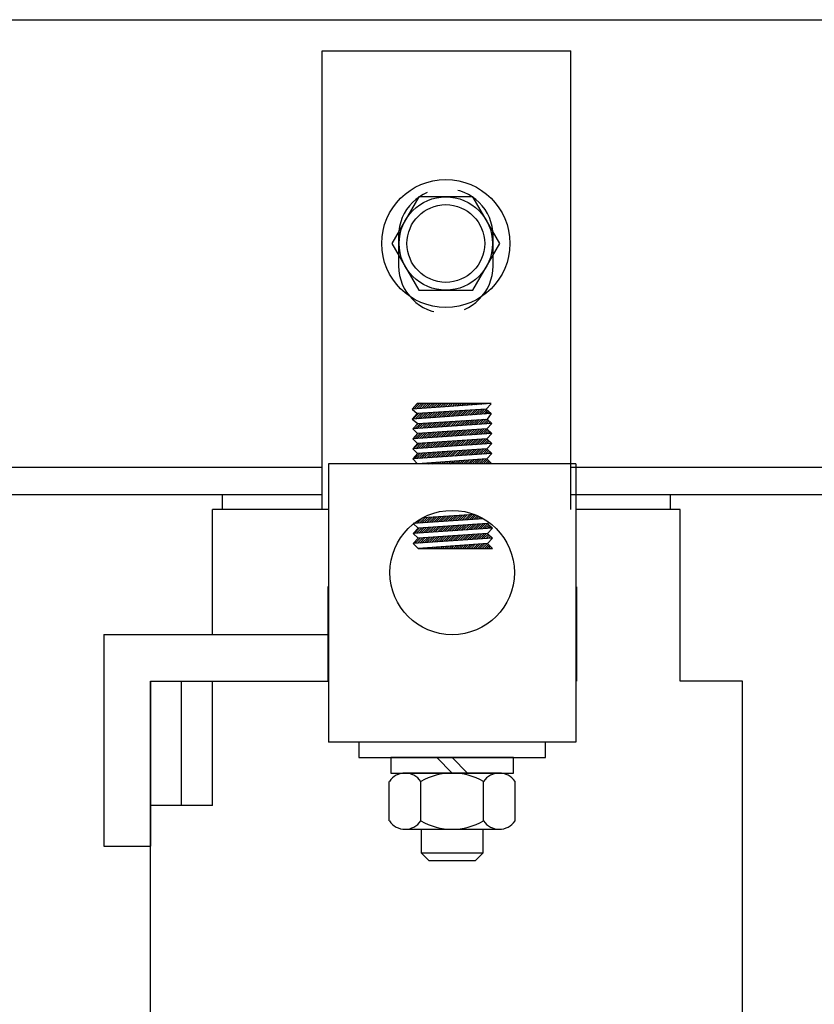
# Model space of a CAD drawing. Extents: x -29.8 to 69, y -12.1 to 58.8.
# Drawn here: x -15.3 to -12.1, y 5.9 to 9.9 of the extents above; entities that cross this region are included whole.
import ezdxf

# ---------------------------------------------------------------- set-up
doc = ezdxf.new("R2010")
doc.units = 0
doc.header["$MEASUREMENT"] = 0
doc.linetypes.add('HIDDEN', pattern=[0.375, 0.25, -0.125])
doc.layers.get('0').update_dxf_attribs({"linetype": 'CONTINUOUS'})
for name, color, linetype in [('BORDER', 7, 'CONTINUOUS'), ('HIDDEN-1', 7, 'HIDDEN'), ('HW-OBJ', 7, 'CONTINUOUS'), ('TERMINAL', 7, 'CONTINUOUS'), ('WINGAP', 7, 'CONTINUOUS')]:
    doc.layers.add(name, color=color, linetype=linetype)

msp = doc.modelspace()

# ---------------------------------------------------------------- linework, layer by layer
for p, q in [((-14.1131, 9.7309), (-13.1131, 9.7309)), ((-14.1131, 7.8856), (-14.1131, 9.7309)), ((-13.1131, 7.8856), (-13.1131, 9.7309)), ((-13.7513, 8.2896), (-13.7313, 8.3116)), ((-13.4336, 8.3116), (-13.7513, 8.2896)), ((-13.7513, 8.2896), (-13.7313, 8.2715)), ((-13.7299, 8.3116), (-13.7457, 8.2958)), ((-13.7211, 8.3116), (-13.7424, 8.2902)), ((-13.7122, 8.3116), (-13.7329, 8.2909)), ((-13.4336, 8.3116), (-13.7313, 8.3116)), ((-13.4536, 8.2898), (-13.7313, 8.2715)), ((-13.7034, 8.3116), (-13.7234, 8.2916)), ((-13.6946, 8.3116), (-13.7139, 8.2922)), ((-13.6857, 8.3116), (-13.7044, 8.2929)), ((-13.6769, 8.3116), (-13.6949, 8.2935)), ((-13.6687, 8.2756), (-13.6904, 8.2538)), ((-13.668, 8.3116), (-13.6854, 8.2942)), ((-13.6592, 8.2762), (-13.6809, 8.2545)), ((-13.6592, 8.3116), (-13.6759, 8.2948)), ((-13.6497, 8.2769), (-13.6715, 8.2551)), ((-13.6504, 8.3116), (-13.6664, 8.2955)), ((-13.6403, 8.2775), (-13.662, 8.2558)), ((-13.6415, 8.3116), (-13.6569, 8.2961)), ((-13.6308, 8.2781), (-13.6525, 8.2564)), ((-13.6327, 8.3116), (-13.6475, 8.2968)), ((-13.6213, 8.2787), (-13.643, 8.2571)), ((-13.6238, 8.3116), (-13.638, 8.2975)), ((-13.6119, 8.2794), (-13.6335, 8.2577)), ((-13.615, 8.3116), (-13.6285, 8.2981)), ((-13.6024, 8.28), (-13.624, 8.2584)), ((-13.6062, 8.3116), (-13.619, 8.2988)), ((-13.5929, 8.2806), (-13.6145, 8.259)), ((-13.5973, 8.3116), (-13.6095, 8.2994)), ((-13.5835, 8.2812), (-13.605, 8.2597)), ((-13.5885, 8.3116), (-13.6, 8.3001)), ((-13.574, 8.2819), (-13.5955, 8.2604)), ((-13.5796, 8.3116), (-13.5905, 8.3007)), ((-13.5645, 8.2825), (-13.586, 8.261)), ((-13.5708, 8.3116), (-13.581, 8.3014)), ((-13.5551, 8.2831), (-13.5765, 8.2617)), ((-13.562, 8.3116), (-13.5715, 8.3021)), ((-13.5456, 8.2837), (-13.567, 8.2623)), ((-13.5531, 8.3116), (-13.562, 8.3027)), ((-13.5361, 8.2844), (-13.5575, 8.263)), ((-13.5443, 8.3116), (-13.5525, 8.3034)), ((-13.5267, 8.285), (-13.5481, 8.2636)), ((-13.5355, 8.3116), (-13.543, 8.304)), ((-13.5172, 8.2856), (-13.5386, 8.2643)), ((-13.5266, 8.3116), (-13.5335, 8.3047)), ((-13.5078, 8.2862), (-13.5291, 8.2649)), ((-13.5178, 8.3116), (-13.524, 8.3053)), ((-13.4983, 8.2869), (-13.5196, 8.2656)), ((-13.5089, 8.3116), (-13.5145, 8.306)), ((-13.4888, 8.2875), (-13.5101, 8.2662)), ((-13.5001, 8.3116), (-13.505, 8.3066)), ((-13.4794, 8.2881), (-13.5006, 8.2669)), ((-13.4913, 8.3116), (-13.4955, 8.3073)), ((-13.4699, 8.2887), (-13.4911, 8.2675)), ((-13.4824, 8.3116), (-13.486, 8.308)), ((-13.4604, 8.2894), (-13.4816, 8.2682)), ((-13.4736, 8.3116), (-13.4765, 8.3086)), ((-13.4523, 8.2887), (-13.4721, 8.2688)), ((-13.4647, 8.3116), (-13.4671, 8.3093)), ((-13.4477, 8.2844), (-13.4626, 8.2695)), ((-13.4559, 8.3116), (-13.4576, 8.3099)), ((-13.4336, 8.3115), (-13.4536, 8.2898)), ((-13.4536, 8.2898), (-13.4336, 8.2715)), ((-13.4431, 8.2802), (-13.4531, 8.2702)), ((-13.4471, 8.3116), (-13.4481, 8.3106)), ((-13.4385, 8.276), (-13.4436, 8.2708)), ((-13.4382, 8.3116), (-13.4386, 8.3112)), ((-13.7313, 8.2715), (-13.7513, 8.2496)), ((-13.4336, 8.2715), (-13.7513, 8.2496)), ((-13.7513, 8.2496), (-13.7278, 8.2316)), ((-13.7254, 8.2718), (-13.7474, 8.2499)), ((-13.716, 8.2725), (-13.7379, 8.2506)), ((-13.7065, 8.2731), (-13.7284, 8.2512)), ((-13.7278, 8.2316), (-13.4495, 8.2495)), ((-13.6971, 8.2737), (-13.7189, 8.2519)), ((-13.6876, 8.2743), (-13.7094, 8.2525)), ((-13.6781, 8.275), (-13.6999, 8.2532)), ((-13.6828, 8.2143), (-13.6612, 8.2359)), ((-13.6733, 8.2149), (-13.6517, 8.2365)), ((-13.6638, 8.2156), (-13.6423, 8.2371)), ((-13.6543, 8.2162), (-13.6328, 8.2377)), ((-13.6448, 8.2169), (-13.6234, 8.2383)), ((-13.6353, 8.2175), (-13.6139, 8.2389)), ((-13.6258, 8.2182), (-13.6045, 8.2395)), ((-13.6164, 8.2188), (-13.5951, 8.2401)), ((-13.6069, 8.2195), (-13.5856, 8.2407)), ((-13.5974, 8.2201), (-13.5762, 8.2413)), ((-13.5879, 8.2208), (-13.5667, 8.242)), ((-13.5784, 8.2214), (-13.5573, 8.2426)), ((-13.5689, 8.2221), (-13.5478, 8.2432)), ((-13.5594, 8.2228), (-13.5384, 8.2438)), ((-13.5499, 8.2234), (-13.5289, 8.2444)), ((-13.5404, 8.2241), (-13.5195, 8.245)), ((-13.5309, 8.2247), (-13.51, 8.2456)), ((-13.5214, 8.2254), (-13.5006, 8.2462)), ((-13.5119, 8.226), (-13.4911, 8.2468)), ((-13.5024, 8.2267), (-13.4817, 8.2474)), ((-13.493, 8.2273), (-13.4723, 8.248)), ((-13.4835, 8.228), (-13.4628, 8.2486)), ((-13.474, 8.2286), (-13.4534, 8.2492)), ((-13.4645, 8.2293), (-13.4468, 8.247)), ((-13.455, 8.2299), (-13.4422, 8.2427)), ((-13.4336, 8.2715), (-13.4495, 8.2495)), ((-13.4495, 8.2495), (-13.4301, 8.2317)), ((-13.4455, 8.2306), (-13.4376, 8.2385)), ((-13.4339, 8.2718), (-13.4341, 8.2715)), ((-13.4301, 8.2317), (-13.7478, 8.2098)), ((-13.7278, 8.2316), (-13.7478, 8.2098)), ((-13.7478, 8.2098), (-13.7288, 8.1914)), ((-13.7398, 8.2103), (-13.7178, 8.2322)), ((-13.7334, 8.2256), (-13.7273, 8.2316)), ((-13.7303, 8.211), (-13.7084, 8.2328)), ((-13.4511, 8.2097), (-13.7288, 8.1914)), ((-13.7208, 8.2116), (-13.699, 8.2335)), ((-13.7113, 8.2123), (-13.6895, 8.2341)), ((-13.7018, 8.213), (-13.6801, 8.2347)), ((-13.6923, 8.2136), (-13.6706, 8.2353)), ((-13.6524, 8.1964), (-13.6741, 8.1747)), ((-13.6429, 8.197), (-13.6646, 8.1753)), ((-13.6335, 8.1977), (-13.6551, 8.176)), ((-13.624, 8.1983), (-13.6457, 8.1766)), ((-13.6145, 8.1989), (-13.6362, 8.1773)), ((-13.6051, 8.1996), (-13.6267, 8.178)), ((-13.5956, 8.2002), (-13.6172, 8.1786)), ((-13.5861, 8.2008), (-13.6077, 8.1793)), ((-13.5767, 8.2014), (-13.5982, 8.1799)), ((-13.5672, 8.2021), (-13.5887, 8.1806)), ((-13.5577, 8.2027), (-13.5792, 8.1812)), ((-13.5483, 8.2033), (-13.5697, 8.1819)), ((-13.5388, 8.2039), (-13.5602, 8.1825)), ((-13.5293, 8.2046), (-13.5507, 8.1832)), ((-13.5199, 8.2052), (-13.5412, 8.1838)), ((-13.5104, 8.2058), (-13.5317, 8.1845)), ((-13.501, 8.2064), (-13.5223, 8.1851)), ((-13.4915, 8.2071), (-13.5128, 8.1858)), ((-13.482, 8.2077), (-13.5033, 8.1864)), ((-13.4726, 8.2083), (-13.4938, 8.1871)), ((-13.4631, 8.2089), (-13.4843, 8.1878)), ((-13.4536, 8.2096), (-13.4748, 8.1884)), ((-13.4477, 8.2066), (-13.4653, 8.1891)), ((-13.4431, 8.2024), (-13.4558, 8.1897)), ((-13.4301, 8.2317), (-13.4511, 8.2097)), ((-13.4511, 8.2097), (-13.4311, 8.1914)), ((-13.4385, 8.1982), (-13.4463, 8.1904)), ((-13.436, 8.2312), (-13.433, 8.2343)), ((-13.7288, 8.1914), (-13.7488, 8.1695)), ((-13.4311, 8.1914), (-13.7488, 8.1695)), ((-13.7488, 8.1695), (-13.7288, 8.1512)), ((-13.7186, 8.192), (-13.7406, 8.1701)), ((-13.7281, 8.1914), (-13.7363, 8.1833)), ((-13.7092, 8.1927), (-13.7311, 8.1708)), ((-13.4511, 8.1696), (-13.7288, 8.1512)), ((-13.6997, 8.1933), (-13.7216, 8.1714)), ((-13.6902, 8.1939), (-13.7121, 8.1721)), ((-13.6808, 8.1945), (-13.7026, 8.1727)), ((-13.6713, 8.1952), (-13.6931, 8.1734)), ((-13.6619, 8.1958), (-13.6836, 8.174)), ((-13.6386, 8.1572), (-13.6603, 8.1355)), ((-13.6291, 8.1578), (-13.6508, 8.1361)), ((-13.6197, 8.1584), (-13.6413, 8.1368)), ((-13.6102, 8.1591), (-13.6318, 8.1374)), ((-13.6007, 8.1597), (-13.6223, 8.1381)), ((-13.5913, 8.1603), (-13.6128, 8.1387)), ((-13.5818, 8.1609), (-13.6033, 8.1394)), ((-13.5723, 8.1616), (-13.5939, 8.1401)), ((-13.5629, 8.1622), (-13.5844, 8.1407)), ((-13.5534, 8.1628), (-13.5749, 8.1414)), ((-13.5439, 8.1634), (-13.5654, 8.142)), ((-13.5345, 8.1641), (-13.5559, 8.1427)), ((-13.525, 8.1647), (-13.5464, 8.1433)), ((-13.5156, 8.1653), (-13.5369, 8.144)), ((-13.5061, 8.1659), (-13.5274, 8.1446)), ((-13.4966, 8.1666), (-13.5179, 8.1453)), ((-13.4872, 8.1672), (-13.5084, 8.1459)), ((-13.4777, 8.1678), (-13.4989, 8.1466)), ((-13.4682, 8.1685), (-13.4894, 8.1472)), ((-13.4588, 8.1691), (-13.4799, 8.1479)), ((-13.4502, 8.1688), (-13.4705, 8.1486)), ((-13.4456, 8.1646), (-13.461, 8.1492)), ((-13.441, 8.1603), (-13.4515, 8.1499)), ((-13.4311, 8.1914), (-13.4511, 8.1696)), ((-13.4511, 8.1696), (-13.4311, 8.1513)), ((-13.4339, 8.194), (-13.4368, 8.191)), ((-13.4311, 8.1513), (-13.7488, 8.1294)), ((-13.7288, 8.1512), (-13.7488, 8.1294)), ((-13.7488, 8.1294), (-13.7288, 8.1111)), ((-13.7238, 8.1515), (-13.7457, 8.1296)), ((-13.7143, 8.1522), (-13.7362, 8.1303)), ((-13.4511, 8.1294), (-13.7288, 8.1111)), ((-13.7049, 8.1528), (-13.7267, 8.1309)), ((-13.6954, 8.1534), (-13.7173, 8.1316)), ((-13.6859, 8.1541), (-13.7078, 8.1322)), ((-13.6765, 8.1547), (-13.6983, 8.1329)), ((-13.667, 8.1553), (-13.6888, 8.1335)), ((-13.6575, 8.1559), (-13.6793, 8.1342)), ((-13.6481, 8.1566), (-13.6698, 8.1348)), ((-13.6343, 8.1173), (-13.656, 8.0956)), ((-13.6248, 8.1179), (-13.6465, 8.0963)), ((-13.6153, 8.1186), (-13.637, 8.0969)), ((-13.6059, 8.1192), (-13.6275, 8.0976)), ((-13.5964, 8.1198), (-13.618, 8.0982)), ((-13.5869, 8.1204), (-13.6085, 8.0989)), ((-13.5775, 8.1211), (-13.599, 8.0995)), ((-13.568, 8.1217), (-13.5895, 8.1002)), ((-13.5585, 8.1223), (-13.58, 8.1009)), ((-13.5491, 8.123), (-13.5705, 8.1015)), ((-13.5396, 8.1236), (-13.561, 8.1022)), ((-13.5302, 8.1242), (-13.5515, 8.1028)), ((-13.5207, 8.1248), (-13.5421, 8.1035)), ((-13.5112, 8.1255), (-13.5326, 8.1041)), ((-13.5018, 8.1261), (-13.5231, 8.1048)), ((-13.4923, 8.1267), (-13.5136, 8.1054)), ((-13.4828, 8.1273), (-13.5041, 8.1061)), ((-13.4734, 8.128), (-13.4946, 8.1067)), ((-13.4639, 8.1286), (-13.4851, 8.1074)), ((-13.4544, 8.1292), (-13.4756, 8.108)), ((-13.4481, 8.1267), (-13.4661, 8.1087)), ((-13.4435, 8.1225), (-13.4566, 8.1094)), ((-13.4311, 8.1513), (-13.4511, 8.1294)), ((-13.4511, 8.1294), (-13.4311, 8.1111)), ((-13.4389, 8.1182), (-13.4471, 8.11)), ((-13.4364, 8.1561), (-13.442, 8.1505)), ((-13.4318, 8.1519), (-13.4325, 8.1512)), ((-13.7288, 8.1111), (-13.7488, 8.0892)), ((-13.4311, 8.1111), (-13.7488, 8.0892)), ((-13.7488, 8.0892), (-13.7288, 8.0692)), ((-13.7195, 8.1117), (-13.7414, 8.0897)), ((-13.71, 8.1123), (-13.7319, 8.0904)), ((-13.4511, 8.0893), (-13.7288, 8.0692)), ((-13.7005, 8.1129), (-13.7224, 8.0911)), ((-13.6911, 8.1136), (-13.7129, 8.0917)), ((-13.6816, 8.1142), (-13.7034, 8.0924)), ((-13.6721, 8.1148), (-13.6939, 8.093)), ((-13.6627, 8.1154), (-13.6844, 8.0937)), ((-13.6532, 8.1161), (-13.6749, 8.0943)), ((-13.6437, 8.1167), (-13.6655, 8.095)), ((-13.6157, 8.0692), (-13.6069, 8.078)), ((-13.6068, 8.0692), (-13.5974, 8.0787)), ((-13.598, 8.0692), (-13.5879, 8.0794)), ((-13.5892, 8.0692), (-13.5783, 8.0801)), ((-13.5803, 8.0692), (-13.5688, 8.0808)), ((-13.5715, 8.0692), (-13.5593, 8.0814)), ((-13.5627, 8.0692), (-13.5498, 8.0821)), ((-13.5538, 8.0692), (-13.5402, 8.0828)), ((-13.545, 8.0692), (-13.5307, 8.0835)), ((-13.5361, 8.0692), (-13.5212, 8.0842)), ((-13.5273, 8.0692), (-13.5116, 8.0849)), ((-13.5185, 8.0692), (-13.5021, 8.0856)), ((-13.5096, 8.0692), (-13.4926, 8.0863)), ((-13.5008, 8.0692), (-13.4831, 8.087)), ((-13.4919, 8.0692), (-13.4735, 8.0877)), ((-13.4831, 8.0692), (-13.464, 8.0883)), ((-13.4743, 8.0692), (-13.4545, 8.089)), ((-13.4654, 8.0692), (-13.4483, 8.0864)), ((-13.4566, 8.0692), (-13.4438, 8.082)), ((-13.4311, 8.1111), (-13.4511, 8.0893)), ((-13.4311, 8.0692), (-13.4511, 8.0893)), ((-13.4478, 8.0692), (-13.4394, 8.0775)), ((-13.4343, 8.114), (-13.4376, 8.1107)), ((-13.0924, 8.0692), (-14.0877, 8.0692)), ((-14.0877, 8.0692), (-14.0877, 6.9505)), ((-13.4311, 8.0692), (-13.7288, 8.0692)), ((-13.7218, 8.0692), (-13.7213, 8.0697)), ((-13.7129, 8.0692), (-13.7118, 8.0704)), ((-13.7041, 8.0692), (-13.7022, 8.0711)), ((-13.6952, 8.0692), (-13.6927, 8.0718)), ((-13.6864, 8.0692), (-13.6832, 8.0725)), ((-13.6776, 8.0692), (-13.6736, 8.0732)), ((-13.6687, 8.0692), (-13.6641, 8.0738)), ((-13.6599, 8.0692), (-13.6546, 8.0745)), ((-13.651, 8.0692), (-13.645, 8.0752)), ((-13.6422, 8.0692), (-13.6355, 8.0759)), ((-13.6334, 8.0692), (-13.626, 8.0766)), ((-13.6245, 8.0692), (-13.6165, 8.0773)), ((-13.4389, 8.0692), (-13.435, 8.0731)), ((-13.0924, 8.0692), (-13.0924, 6.9505)), ((-14.5131, 7.8856), (-14.5131, 7.9456)), ((-14.5131, 7.9456), (-14.1131, 7.9456)), ((-13.1131, 7.9456), (-12.7131, 7.9456)), ((-12.7131, 7.8856), (-12.7131, 7.9456)), ((-14.0877, 7.8856), (-14.5531, 7.8856)), ((-14.5531, 7.3826), (-14.5531, 7.8856)), ((-12.6731, 7.8856), (-13.0924, 7.8856)), ((-12.6731, 7.1956), (-12.6731, 7.8856)), ((-12.6731, 7.3826), (-12.6731, 7.8856)), ((-13.4649, 7.8488), (-13.7463, 7.8297)), ((-13.7304, 7.8308), (-13.7088, 7.8524)), ((-13.7209, 7.8314), (-13.6991, 7.8532)), ((-13.7115, 7.832), (-13.6897, 7.8538)), ((-13.5007, 7.8659), (-13.7083, 7.8527)), ((-13.702, 7.8327), (-13.6802, 7.8544)), ((-13.6925, 7.8333), (-13.6708, 7.855)), ((-13.683, 7.834), (-13.6613, 7.8556)), ((-13.6735, 7.8346), (-13.6519, 7.8562)), ((-13.664, 7.8353), (-13.6425, 7.8568)), ((-13.6546, 7.8359), (-13.633, 7.8575)), ((-13.6451, 7.8366), (-13.6236, 7.8581)), ((-13.6356, 7.8372), (-13.6141, 7.8587)), ((-13.6261, 7.8378), (-13.6047, 7.8593)), ((-13.6166, 7.8385), (-13.5953, 7.8599)), ((-13.6071, 7.8391), (-13.5858, 7.8605)), ((-13.5977, 7.8398), (-13.5764, 7.8611)), ((-13.5882, 7.8404), (-13.5669, 7.8617)), ((-13.5787, 7.8411), (-13.5575, 7.8623)), ((-13.5692, 7.8417), (-13.5481, 7.8629)), ((-13.5597, 7.8424), (-13.5386, 7.8635)), ((-13.5502, 7.843), (-13.5292, 7.8641)), ((-13.5408, 7.8436), (-13.5197, 7.8647)), ((-13.5313, 7.8443), (-13.5103, 7.8653)), ((-13.5218, 7.8449), (-13.5009, 7.8659)), ((-13.5123, 7.8456), (-13.4945, 7.8634)), ((-13.5028, 7.8462), (-13.4883, 7.8607)), ((-13.4933, 7.8469), (-13.4823, 7.858)), ((-13.4839, 7.8475), (-13.4763, 7.855)), ((-13.4744, 7.8482), (-13.4705, 7.852)), ((-13.7463, 7.8297), (-13.7263, 7.8114)), ((-13.7263, 7.8114), (-13.7463, 7.7895)), ((-13.4286, 7.8114), (-13.7463, 7.7895)), ((-13.7213, 7.8117), (-13.7432, 7.7897)), ((-13.7399, 7.8301), (-13.7314, 7.8386)), ((-13.7118, 7.8123), (-13.7337, 7.7904)), ((-13.4486, 7.8297), (-13.7263, 7.8114)), ((-13.7023, 7.8129), (-13.7242, 7.791)), ((-13.6929, 7.8136), (-13.7147, 7.7917)), ((-13.6834, 7.8142), (-13.7052, 7.7924)), ((-13.6739, 7.8148), (-13.6957, 7.793)), ((-13.6645, 7.8154), (-13.6862, 7.7937)), ((-13.655, 7.8161), (-13.6768, 7.7943)), ((-13.6455, 7.8167), (-13.6673, 7.795)), ((-13.6361, 7.8173), (-13.6578, 7.7956)), ((-13.6266, 7.8179), (-13.6483, 7.7963)), ((-13.6171, 7.8186), (-13.6388, 7.7969)), ((-13.6077, 7.8192), (-13.6293, 7.7976)), ((-13.5982, 7.8198), (-13.6198, 7.7982)), ((-13.5887, 7.8205), (-13.6103, 7.7989)), ((-13.5793, 7.8211), (-13.6008, 7.7995)), ((-13.5698, 7.8217), (-13.5913, 7.8002)), ((-13.5604, 7.8223), (-13.5818, 7.8008)), ((-13.5509, 7.823), (-13.5723, 7.8015)), ((-13.5414, 7.8236), (-13.5629, 7.8022)), ((-13.532, 7.8242), (-13.5534, 7.8028)), ((-13.5225, 7.8248), (-13.5439, 7.8035)), ((-13.513, 7.8255), (-13.5344, 7.8041)), ((-13.5036, 7.8261), (-13.5249, 7.8048)), ((-13.4941, 7.8267), (-13.5154, 7.8054)), ((-13.4846, 7.8273), (-13.5059, 7.8061)), ((-13.4752, 7.828), (-13.4964, 7.8067)), ((-13.4657, 7.8286), (-13.4869, 7.8074)), ((-13.4562, 7.8292), (-13.4774, 7.808)), ((-13.4477, 7.8289), (-13.4679, 7.8087)), ((-13.4431, 7.8247), (-13.4584, 7.8093)), ((-13.4385, 7.8205), (-13.4489, 7.81)), ((-13.4437, 7.8351), (-13.4486, 7.8297)), ((-13.4486, 7.8297), (-13.4286, 7.8114)), ((-13.4286, 7.8114), (-13.4486, 7.7896)), ((-13.4339, 7.8162), (-13.4395, 7.8107)), ((-13.4292, 7.812), (-13.43, 7.8113)), ((-13.7463, 7.7895), (-13.7263, 7.7712)), ((-13.7263, 7.7712), (-13.7463, 7.7494)), ((-13.4286, 7.7712), (-13.7463, 7.7494)), ((-13.7169, 7.7718), (-13.7389, 7.7499)), ((-13.7075, 7.7724), (-13.7294, 7.7505)), ((-13.4486, 7.7896), (-13.7263, 7.7712)), ((-13.698, 7.7731), (-13.7199, 7.7512)), ((-13.6885, 7.7737), (-13.7104, 7.7518)), ((-13.6791, 7.7743), (-13.7009, 7.7525)), ((-13.6696, 7.775), (-13.6914, 7.7532)), ((-13.6601, 7.7756), (-13.6819, 7.7538)), ((-13.6507, 7.7762), (-13.6724, 7.7545)), ((-13.6412, 7.7768), (-13.6629, 7.7551)), ((-13.6317, 7.7775), (-13.6534, 7.7558)), ((-13.6223, 7.7781), (-13.6439, 7.7564)), ((-13.6128, 7.7787), (-13.6344, 7.7571)), ((-13.6033, 7.7793), (-13.625, 7.7577)), ((-13.5939, 7.78), (-13.6155, 7.7584)), ((-13.5844, 7.7806), (-13.606, 7.759)), ((-13.575, 7.7812), (-13.5965, 7.7597)), ((-13.5655, 7.7818), (-13.587, 7.7603)), ((-13.556, 7.7825), (-13.5775, 7.761)), ((-13.5466, 7.7831), (-13.568, 7.7616)), ((-13.5371, 7.7837), (-13.5585, 7.7623)), ((-13.5276, 7.7843), (-13.549, 7.763)), ((-13.5182, 7.785), (-13.5395, 7.7636)), ((-13.5087, 7.7856), (-13.53, 7.7643)), ((-13.4992, 7.7862), (-13.5205, 7.7649)), ((-13.4898, 7.7868), (-13.511, 7.7656)), ((-13.4803, 7.7875), (-13.5016, 7.7662)), ((-13.4708, 7.7881), (-13.4921, 7.7669)), ((-13.4614, 7.7887), (-13.4826, 7.7675)), ((-13.4519, 7.7894), (-13.4731, 7.7682)), ((-13.4456, 7.7868), (-13.4636, 7.7688)), ((-13.441, 7.7826), (-13.4541, 7.7695)), ((-13.4486, 7.7896), (-13.4286, 7.7712)), ((-13.4286, 7.7712), (-13.4486, 7.7494)), ((-13.4364, 7.7784), (-13.4446, 7.7701)), ((-13.4318, 7.7742), (-13.4351, 7.7708)), ((-13.7463, 7.7494), (-13.7263, 7.7293)), ((-13.4486, 7.7494), (-13.7263, 7.7293)), ((-13.7263, 7.7293), (-13.4286, 7.7293)), ((-13.7258, 7.7293), (-13.7258, 7.7293)), ((-13.717, 7.7293), (-13.7162, 7.73)), ((-13.7081, 7.7293), (-13.7067, 7.7307)), ((-13.6993, 7.7293), (-13.6972, 7.7314)), ((-13.6905, 7.7293), (-13.6877, 7.7321)), ((-13.6816, 7.7293), (-13.6781, 7.7328)), ((-13.6728, 7.7293), (-13.6686, 7.7335)), ((-13.6639, 7.7293), (-13.6591, 7.7342)), ((-13.6551, 7.7293), (-13.6495, 7.7349)), ((-13.6463, 7.7293), (-13.64, 7.7356)), ((-13.6374, 7.7293), (-13.6305, 7.7362)), ((-13.6286, 7.7293), (-13.621, 7.7369)), ((-13.6197, 7.7293), (-13.6114, 7.7376)), ((-13.6109, 7.7293), (-13.6019, 7.7383)), ((-13.6021, 7.7293), (-13.5924, 7.739)), ((-13.5932, 7.7293), (-13.5828, 7.7397)), ((-13.5844, 7.7293), (-13.5733, 7.7404)), ((-13.5756, 7.7293), (-13.5638, 7.7411)), ((-13.5667, 7.7293), (-13.5543, 7.7418)), ((-13.5579, 7.7293), (-13.5447, 7.7425)), ((-13.549, 7.7293), (-13.5352, 7.7431)), ((-13.5402, 7.7293), (-13.5257, 7.7438)), ((-13.5314, 7.7293), (-13.5161, 7.7445)), ((-13.5225, 7.7293), (-13.5066, 7.7452)), ((-13.5137, 7.7293), (-13.4971, 7.7459)), ((-13.5048, 7.7293), (-13.4875, 7.7466)), ((-13.496, 7.7293), (-13.478, 7.7473)), ((-13.4872, 7.7293), (-13.4685, 7.748)), ((-13.4783, 7.7293), (-13.459, 7.7487)), ((-13.4695, 7.7293), (-13.4494, 7.7494)), ((-13.4607, 7.7293), (-13.4446, 7.7454)), ((-13.4518, 7.7293), (-13.4402, 7.741)), ((-13.4286, 7.7293), (-13.4486, 7.7494)), ((-13.443, 7.7293), (-13.4358, 7.7365)), ((-13.4341, 7.7293), (-13.4313, 7.7321)), ((-14.0877, 7.5756), (-14.0901, 7.5756)), ((-14.0901, 7.5756), (-14.0901, 7.1956)), ((-13.0901, 7.5756), (-13.0924, 7.5756)), ((-13.0901, 7.5756), (-13.0924, 7.5756)), ((-13.0901, 7.5756), (-13.0901, 7.1956)), ((-14.0877, 7.3856), (-14.0901, 7.3856)), ((-13.0901, 7.3856), (-13.0924, 7.3856)), ((-13.0901, 7.3856), (-13.0924, 7.3856)), ((-14.8031, 4.1956), (-14.8031, 7.1956)), ((-14.8031, 7.1956), (-14.5531, 7.1956)), ((-14.8031, 6.6956), (-14.8031, 7.1956)), ((-14.6781, 6.6956), (-14.6781, 7.1956)), ((-14.5531, 6.6956), (-14.5531, 7.1956)), ((-12.4231, 4.8826), (-12.4231, 7.1956)), ((-12.4231, 4.8826), (-12.4231, 7.1956)), ((-13.0924, 6.9505), (-14.0877, 6.9505)), ((-13.2776, 6.9505), (-13.9026, 6.9505)), ((-14.5531, 6.6956), (-14.8031, 6.6956))]:
    msp.add_line(p, q)
msp.add_circle((-13.5901, 7.6324), 0.25)
at = {"layer": 'BORDER', "color": 7}
msp.add_line((-12.4231, 7.1956), (-12.6731, 7.1956), dxfattribs=at)
at = {"layer": 'HIDDEN-1'}
for p, q in [((-13.8056, 8.9856), (-13.8056, 8.8656)), ((-13.4256, 8.8656), (-13.4256, 8.9856))]:
    msp.add_line(p, q, dxfattribs=at)
for centre, start, end in [((-13.6156, 8.9856), 0, 180), ((-13.6156, 8.8656), 180, 0)]:
    msp.add_arc(centre, 0.19, start, end, dxfattribs=at)
at = {"layer": 'HW-OBJ'}
for p, q in [((-13.2151, 6.9505), (-13.9651, 6.9505)), ((-13.9651, 6.9505), (-13.9651, 6.888)), ((-13.2151, 6.888), (-13.2151, 6.9505)), ((-13.9651, 6.888), (-13.2151, 6.888)), ((-13.3436, 6.888), (-13.8366, 6.888)), ((-13.8366, 6.888), (-13.8366, 6.826)), ((-13.6521, 6.888), (-13.5901, 6.826)), ((-13.5901, 6.888), (-13.5281, 6.826)), ((-13.3436, 6.826), (-13.3436, 6.888)), ((-13.8366, 6.826), (-13.3436, 6.826)), ((-13.4006, 6.826), (-13.7795, 6.826)), ((-13.8427, 6.6339), (-13.8427, 6.7922)), ((-13.7164, 6.6339), (-13.7164, 6.7922)), ((-13.4638, 6.6339), (-13.4638, 6.7922)), ((-13.3375, 6.6339), (-13.3375, 6.7922)), ((-13.7795, 6.6), (-13.4006, 6.6)), ((-13.7151, 6.6), (-13.7151, 6.5057)), ((-13.4651, 6.5057), (-13.4651, 6.6)), ((-13.7151, 6.5057), (-13.4651, 6.5057)), ((-13.7151, 6.5057), (-13.6844, 6.475)), ((-13.4957, 6.475), (-13.4651, 6.5057)), ((-13.6844, 6.475), (-13.4957, 6.475))]:
    msp.add_line(p, q, dxfattribs=at)
for centre, radius, start, end in [((-13.7795, 6.7502), 0.0758, 33.6264, 146.3736), ((-13.5901, 6.5735), 0.2526, 60, 120), ((-13.4006, 6.7502), 0.0758, 33.6264, 146.3736), ((-13.7795, 6.6759), 0.0758, 213.6264, 326.3736), ((-13.5901, 6.8526), 0.2526, 240, 300), ((-13.4006, 6.6759), 0.0758, 213.6264, 326.3736)]:
    msp.add_arc(centre, radius, start, end, dxfattribs=at)
at = {"layer": 'TERMINAL'}
for p, q in [((-14.9901, 7.3826), (-14.0877, 7.3826)), ((-14.9901, 7.3826), (-14.9901, 6.5326)), ((-14.9901, 7.3826), (-14.9901, 6.5326)), ((-14.9901, 7.3826), (-14.9901, 6.5326)), ((-13.0901, 7.3826), (-13.0901, 7.1956)), ((-14.8031, 7.1956), (-14.0877, 7.1956)), ((-14.8031, 7.1956), (-14.8031, 6.5326)), ((-14.8031, 7.1956), (-14.8031, 6.5326)), ((-14.8031, 7.1956), (-14.8031, 6.5326)), ((-14.9901, 6.5326), (-14.8031, 6.5326)), ((-14.9901, 6.5326), (-14.8031, 6.5326)), ((-14.9901, 6.5326), (-14.8031, 6.5326))]:
    msp.add_line(p, q, dxfattribs=at)
at = {"layer": 'WINGAP'}
for p, q in [((-18.1156, 9.8556), (-9.1156, 9.8556)), ((-13.7238, 9.1431), (-13.8321, 8.9556)), ((-13.5073, 9.1431), (-13.7238, 9.1431)), ((-13.3991, 8.9556), (-13.5073, 9.1431)), ((-13.8321, 8.9556), (-13.7238, 8.7681)), ((-13.5073, 8.7681), (-13.3991, 8.9556)), ((-13.7238, 8.7681), (-13.5073, 8.7681)), ((-16.7131, 8.0556), (-14.1131, 8.0556)), ((-13.1131, 8.0556), (-10.5131, 8.0556)), ((-16.7131, 7.9456), (-14.1131, 7.9456)), ((-13.1131, 7.9456), (-10.5131, 7.9456))]:
    msp.add_line(p, q, dxfattribs=at)
for radius in [0.2575, 0.1875, 0.1562]:
    msp.add_circle((-13.6156, 8.9556), radius, dxfattribs=at)

doc.saveas('drawing.dxf')
